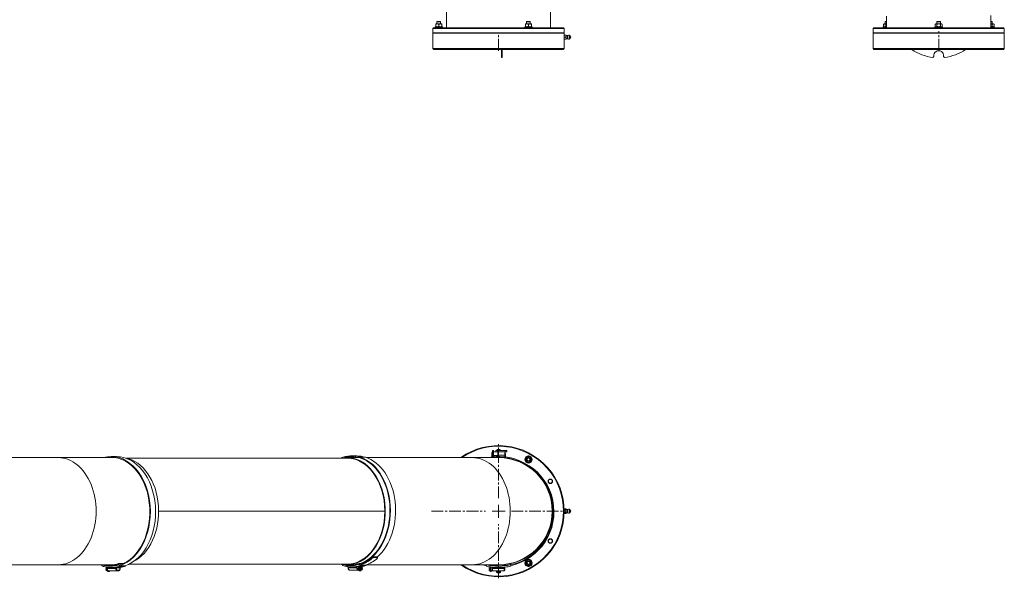
# Model space of a CAD drawing. Units: millimetres. Extents: x -5380 to 21087, y -434 to 7023.
# Drawn here: x -3701 to -2103, y 4288 to 5195 of the extents above; entities that cross this region are included whole.
import ezdxf

# ---------------------------------------------------------------- set-up
doc = ezdxf.new("R2010")
doc.units = ezdxf.units.MM
doc.linetypes.add('CENTER2', pattern=[28.575, 19.05, -3.175, 3.175, -3.175])
doc.layers.add('ERGO', color=3, linetype='Continuous', lineweight=15)
doc.layers.add('OŚ', color=40, linetype='Continuous', lineweight=15)

# ---------------------------------------------------------------- blocks, each defined once
blk = doc.blocks.new('*U13')
at = {"layer": 'OŚ', "color": 0, "linetype": 'CENTER2', "transparency": 16777216}
blk.add_line((0, -13.5), (0, 13.5), dxfattribs=at)
blk = doc.blocks.new('ERGO LUX-L-2 1')
at = {"layer": 'ERGO'}
for p, q in [((84.5, 35), (84.5, 111)), ((-84.5, 35), (-84.5, 63)), ((-105.5, 35), (-106.5, 34)), ((-106.5, 27), (-106.5, 34)), ((106.5, 34), (-106.5, 34)), ((-105.5, 35), (105.5, 35)), ((-91, 36.6), (-103, 36.6)), ((-103, 36.6), (-103, 35)), ((-101.4, 41.8), (-102, 41.5)), ((-102, 41), (-102, 41.5)), ((-102, 41), (-102, 37.4)), ((-102, 36.9), (-102, 37.4)), ((-101.4, 36.6), (-102, 36.9)), ((-92.5, 41.8), (-101.4, 41.8)), ((-99.4, 45.3), (-100, 44.7)), ((-94, 44.7), (-100, 44.7)), ((-100, 41.8), (-100, 44.7)), ((-99.4, 45.3), (-94.6, 45.3)), ((-97, 41), (-97, 37.4)), ((-94.6, 45.3), (-94, 44.7)), ((-94, 41.8), (-94, 44.7)), ((-92.5, 41.8), (-92, 41.5)), ((-92.5, 36.6), (-92, 36.9)), ((-92, 41.5), (-92, 41)), ((-92, 41), (-92, 37.4)), ((-92, 37.4), (-92, 36.9)), ((-91, 36.6), (-91, 35)), ((54.5, 36.6), (42.5, 36.6)), ((42.5, 36.6), (42.5, 35)), ((44, 41.8), (43.5, 41.5)), ((43.5, 41), (43.5, 41.5)), ((43.5, 41), (43.5, 37.4)), ((43.5, 36.9), (43.5, 37.4)), ((44, 36.6), (43.5, 36.9)), ((53, 41.8), (44, 41.8)), ((46.1, 45.3), (45.5, 44.7)), ((51.5, 44.7), (45.5, 44.7)), ((45.5, 41.8), (45.5, 44.7)), ((46.1, 45.3), (50.9, 45.3)), ((48.5, 41), (48.5, 37.4)), ((50.9, 45.3), (51.5, 44.7)), ((51.5, 41.8), (51.5, 44.7)), ((53, 41.8), (53.5, 41.5)), ((53, 36.6), (53.5, 36.9)), ((53.5, 41.5), (53.5, 41)), ((53.5, 41), (53.5, 37.4)), ((53.5, 37.4), (53.5, 36.9)), ((54.5, 36.6), (54.5, 35)), ((105.5, 35), (106.5, 34)), ((106.5, 27), (106.5, 34)), ((-106, 27), (-106.5, 26.5)), ((106.5, 27), (-106.5, 27)), ((106.5, 26.5), (-106.5, 26.5)), ((-106.5, 1.5), (-106.5, 26.5)), ((106, 27), (106.5, 26.5)), ((106.5, 23.5), (106.5, 26.5)), ((106.5, 23.5), (106.5, 21.7)), ((106.5, 21.7), (106.5, 18.2)), ((106.5, 18.2), (106.5, 16.5)), ((106.5, 1.5), (106.5, 16.5)), ((106.8, 23.5), (109.2, 23.5)), ((106.8, 20), (109.2, 20)), ((106.8, 16.5), (109.2, 16.5)), ((109.5, 23.5), (109.5, 21.7)), ((109.5, 21.7), (109.5, 18.2)), ((109.5, 18.2), (109.5, 16.5)), ((112.1, 22.6), (112.1, 17.4)), ((114.6, 23.2), (114.6, 16.8)), ((116.2, 22.3), (114.6, 23.2)), ((116.2, 17.7), (114.6, 16.8)), ((116.2, 17.7), (116.2, 22.3)), ((116.3, 22.1), (116.3, 17.9)), ((-106.5, 1.5), (106.5, 1.5)), ((-105, 0), (-106.5, 1.5)), ((105, 0), (-105, 0)), ((5, 0), (5, -12.9)), ((5.8, 0), (5.8, -12.9)), ((105, 0), (106.5, 1.5)), ((5.8, -12.9), (5, -12.9))]:
    blk.add_line(p, q, dxfattribs=at)
for centre, radius, start, end in [((112.6, 28.6), 6, 238.6687, 264.773), ((112.6, 11.4), 6, 95.227, 121.3313), ((114, 20), 3.25, 79.3613, 125.3746), ((114, 20), 3.25, 234.6254, 280.6387), ((116.1, 22.1), 0.2, 0, 61.5872), ((116.1, 17.9), 0.2, 298.4128, 0), ((115.6, 20), 1.5, 300, 60)]:
    blk.add_arc(centre, radius, start, end, dxfattribs=at)
for points, weights in [([(-97, 41), (-99.5, 41.9), (-102, 41)], [1, 1.15470053838, 1]), ([(-102, 37.4), (-99.5, 36.5), (-97, 37.4)], [1, 1.15470053838, 1]), ([(-92, 41), (-94.5, 41.9), (-97, 41)], [1, 1.15470053838, 1]), ([(-97, 37.4), (-94.5, 36.5), (-92, 37.4)], [1, 1.15470053838, 1]), ([(48.5, 41), (46, 41.9), (43.5, 41)], [1, 1.15470053838, 1]), ([(43.5, 37.4), (46, 36.5), (48.5, 37.4)], [1, 1.15470053838, 1]), ([(53.5, 41), (51, 41.9), (48.5, 41)], [1, 1.15470053838, 1]), ([(48.5, 37.4), (51, 36.5), (53.5, 37.4)], [1, 1.15470053838, 1]), ([(106.5, 23.5), (106.5, 23.5), (106.8, 23.5)], [1, 1.0379548493, 1]), ([(106.8, 23.5), (106.5, 22.6), (106.5, 21.7)], [1, 1.0379548493, 1]), ([(106.5, 21.7), (106.5, 20.9), (106.8, 20)], [1, 1.0379548493, 1]), ([(106.8, 20), (106.5, 19.1), (106.5, 18.2)], [1, 1.0379548493, 1]), ([(106.5, 18.2), (106.5, 17.4), (106.8, 16.5)], [1, 1.0379548493, 1]), ([(106.8, 16.5), (106.5, 16.5), (106.5, 16.5)], [1, 1.0379548493, 1]), ([(109.2, 23.5), (109.5, 23.5), (109.5, 23.5)], [1, 1.0379548493, 1]), ([(109.5, 21.7), (109.5, 22.6), (109.2, 23.5)], [1, 1.0379548493, 1]), ([(109.2, 20), (109.5, 20.9), (109.5, 21.7)], [1, 1.0379548493, 1]), ([(109.5, 18.2), (109.5, 19.1), (109.2, 20)], [1, 1.0379548493, 1]), ([(109.2, 16.5), (109.5, 17.4), (109.5, 18.2)], [1, 1.0379548493, 1]), ([(109.5, 16.5), (109.5, 16.5), (109.2, 16.5)], [1, 1.0379548493, 1])]:
    blk.add_rational_spline(points, weights, degree=2, dxfattribs=at)
blk.add_open_spline([(106.5, 17), (106.5, 17), (106.5, 17.1), (106.5, 17.4), (106.5, 17.6), (106.5, 18.1), (106.5, 18.5), (106.5, 19.2), (106.5, 19.6), (106.5, 20), (106.5, 20.4), (106.5, 20.8), (106.5, 21.5), (106.5, 21.9), (106.5, 22.4), (106.5, 22.6), (106.5, 22.9), (106.5, 23), (106.5, 23)], degree=3, knots=[1.356149, 1.356149, 1.356149, 1.356149, 1.4691615, 1.4691615, 1.5821739, 1.5821739, 1.6951863, 1.6951863, 1.8081987, 1.8081987, 1.8081987, 1.9212111, 1.9212111, 2.0342236, 2.0342236, 2.147236, 2.147236, 2.2602484, 2.2602484, 2.2602484, 2.2602484], dxfattribs=at)
at = {"layer": 'OŚ', "linetype": 'CENTER2'}
blk.add_blockref('*U13', (0, 11.5), dxfattribs=at)
blk = doc.blocks.new('*U15')
at = {"layer": 'OŚ', "color": 0, "linetype": 'CENTER2', "transparency": 16777216}
for p, q in [((0, 21.1), (0, 109)), ((-109, 0), (-21.1, 0)), ((21.1, 0), (109, 0)), ((0, -109), (0, -21.1))]:
    blk.add_line(p, q, dxfattribs=at)
at = {"layer": 'OŚ', "color": 0, "linetype": 'Continuous', "transparency": 16777216}
for p, q in [((-10.55, 0), (10.55, 0)), ((0, -10.55), (0, 10.55))]:
    blk.add_line(p, q, dxfattribs=at)
blk = doc.blocks.new('ERGO LUX-L-2 2')
at = {"layer": 'ERGO'}
for p, q in [((-10, 96), (-10, 98.5)), ((-8, 98.5), (-10, 98.5)), ((-10, 96), (-8, 96)), ((-10, 96), (-10, 91)), ((-8, 98.5), (-8, 96)), ((-8, 96.5), (-1, 96.5)), ((-8, 91), (-8, 96)), ((-4.5, 98.6), (-4.5, 96.6)), ((-4.5, 98.6), (-1.5, 98.6)), ((-1.5, 96.6), (-4.5, 96.6)), ((-1.5, 96.6), (-1.5, 98.6)), ((-1.5, 98.6), (10.5, 98.6)), ((-1.5, 96.6), (10.5, 96.6)), ((-1, 96.6), (-1, 96.6)), ((-1, 96.2), (-1, 96.6)), ((10, 96.2), (-1, 96.2)), ((-1, 90.8), (-1, 96.2)), ((10, 96.6), (10, 96.6)), ((10, 96.2), (10, 96.6)), ((10, 96.2), (10, 90.8)), ((10.5, 98.6), (10.5, 96.6)), ((10.5, 98.6), (13.5, 98.6)), ((13.5, 96.6), (10.5, 96.6)), ((13.5, 96.6), (13.5, 98.6)), ((-714.7, 87), (-898.5, 87)), ((-621.8, 87), (-714.7, 87)), ((-628.6, 88.7), (-620.1, 88.7)), ((-245.5, 86), (-603.9, 86)), ((-226.9, 87), (-245.5, 87)), ((-229.9, 89.7), (-238.4, 89.7)), ((-216.2, 87.6), (-224.7, 87.6)), ((-42.5, 87), (-214.5, 87)), ((0, 87), (-42.5, 87)), ((-11, 88), (-11, 93.5)), ((-8, 91), (-10, 91)), ((-10, 88.5), (-6.1, 88.5)), ((-10, 88.5), (-10, 88.1)), ((-7.5, 90.5), (-3.3, 90.5)), ((-7.5, 90.5), (-7.5, 89.4)), ((-7.5, 89.4), (-7.5, 88.5)), ((-3.4, 87.4), (-3.5, 87)), ((-3.3, 89.5), (-3.3, 90.5)), ((-3.3, 88.7), (-3.3, 89.5)), ((-1.9, 88.8), (-2, 88.8)), ((-2, 88.7), (-2, 88.7)), ((-1, 90.8), (10, 90.8)), ((0.5, 88.8), (-0.5, 88.8)), ((0.5, 88.7), (-0.5, 88.7)), ((-0.3, 89), (-0.3, 88.8)), ((-0.3, 89), (-0.3, 88.8)), ((0.3, 89), (0.3, 88.8)), ((0.3, 89), (0.3, 88.8)), ((2, 88.8), (1.9, 88.8)), ((2, 88.7), (2, 88.7)), ((3.4, 87.5), (3.5, 86.9)), ((10, 88.5), (6.5, 88.5)), ((9.3, 86.5), (11, 86.5)), ((10, 88.5), (10, 90.8)), ((10, 88.5), (10, 88.2)), ((10, 87), (10, 86.5)), ((11, 93.5), (11, 88.1)), ((11, 86.9), (11, 86.5)), ((11, 86.3), (11, 86.5)), ((-551.6, 0), (-184.7, 0)), ((106.5, 3.5), (106.8, 4)), ((106.5, 3.5), (106.5, 3)), ((106.5, 3), (106.5, 0)), ((106.5, 3), (106.5, 3)), ((106.8, 4), (109.2, 4)), ((106.8, 2), (109.2, 2)), ((109.5, 3.5), (109.2, 4)), ((109.5, 3.5), (109.5, 3)), ((109.5, 3), (109.5, 0)), ((112.1, 2.6), (112.1, -2.7)), ((114.6, 3.2), (114.6, -3.2)), ((116.2, 2.3), (114.6, 3.2)), ((116.2, -2.3), (116.2, 2.3)), ((116.3, 2.1), (116.3, -2.1)), ((-184.7, 0), (-551.6, 0)), ((106.5, 0), (106.5, -3)), ((106.5, -3), (106.5, -3.5)), ((106.5, -3), (106.5, -3)), ((106.5, -3.5), (106.8, -4)), ((106.8, -2), (109.2, -2)), ((106.8, -4), (109.2, -4)), ((109.5, -3.5), (109.2, -4)), ((109.5, 0), (109.5, -3)), ((109.5, -3), (109.5, -3.5)), ((116.2, -2.3), (114.6, -3.2)), ((-205.5, -75.3), (-205.1, -76.3)), ((-202.9, -74.3), (-197.3, -74.3)), ((-202.5, -75.3), (-202.9, -74.3)), ((-196.8, -75.3), (-202.5, -75.3)), ((-197.3, -74.3), (-196.8, -75.3)), ((-898.5, -87), (-714.7, -87)), ((-629.7, -87), (-714.7, -87)), ((-643.8, -87), (-643.8, -87.4)), ((-637.5, -93.3), (-636.6, -93.3)), ((-636.6, -94.6), (-637.5, -94.6)), ((-635.6, -91), (-635.9, -91)), ((-635.1, -92), (-635.1, -93)), ((-621.7, -93), (-635.1, -93)), ((-620.2, -92.1), (-621.7, -92.1)), ((-621.7, -92.1), (-621.7, -93)), ((-620.2, -93), (-621.7, -93)), ((-612.5, -90.9), (-621, -90.9)), ((-620.2, -91.8), (-614.6, -91.8)), ((-620.2, -93), (-620.2, -92.1)), ((-616.4, -87.4), (-616.6, -86.4)), ((-608.8, -84.9), (-616.3, -84.9)), ((-615, -87.4), (-614.8, -88.6)), ((-614.8, -88.6), (-606.4, -88.6)), ((-614.7, -89.3), (-606.2, -89.3)), ((-614.6, -92.1), (-614.3, -92.1)), ((-614.6, -92.1), (-614.6, -93)), ((-614.6, -93), (-614.3, -93)), ((-614.3, -92.1), (-614.3, -93)), ((-245.5, -86), (-599.9, -86)), ((-253.3, -86.3), (-253.4, -86.4)), ((-239.8, -87), (-245.5, -87)), ((-244.2, -91.1), (-243.9, -91.1)), ((-244.2, -91.1), (-244.2, -92)), ((-244.2, -92), (-243.9, -92)), ((-243.9, -92), (-243.9, -91.1)), ((-230.5, -92), (-243.9, -92)), ((-231.2, -90), (-227.4, -90)), ((-230.5, -92), (-230.5, -91)), ((-226.3, -89.6), (-223.3, -89.6)), ((-224.8, -84.8), (-226.1, -84.8)), ((-226, -86.4), (-226.1, -85.4)), ((-226, -92.3), (-225.1, -92.3)), ((-225.1, -93.6), (-226, -93.6)), ((-225.1, -92.3), (-223.5, -92.3)), ((-223.5, -93.6), (-225.1, -93.6)), ((-224.8, -84.8), (-224.7, -85.6)), ((-224.8, -90), (-224, -90)), ((-224.7, -85.6), (-222.6, -85.6)), ((-224.6, -86.3), (-224.4, -87.5)), ((-224.4, -87.5), (-215.9, -87.5)), ((-223.5, -90), (-224.4, -90)), ((-215.8, -88.4), (-224.2, -88.4)), ((-223.5, -90), (-222.6, -90)), ((-223.5, -92.3), (-223.5, -90)), ((-222.6, -92.3), (-223.5, -92.3)), ((-223.5, -93.6), (-222.6, -93.6)), ((-223.5, -95.9), (-223.5, -93.6)), ((-222.9, -90), (-222.7, -90)), ((-222.6, -90), (-222.6, -92.3)), ((-222.6, -92.3), (-221, -92.3)), ((-221, -93.6), (-222.6, -93.6)), ((-222.6, -93.6), (-222.6, -95.9)), ((-42.5, -87), (-214.5, -87)), ((-42.5, -87), (0, -87)), ((-19.8, -89.3), (-19.4, -87.4)), ((-19.3, -87), (-19.4, -87.4)), ((-14.2, -91), (-15.5, -91)), ((-15.5, -91), (-15.5, -93.3)), ((-15.5, -93.3), (-14.2, -93.3)), ((-14.2, -94.6), (-15.5, -94.6)), ((-15.5, -94.6), (-15.5, -96.9)), ((-14.2, -91), (-14.2, -91)), ((-13, -91), (-14.2, -91)), ((-14.2, -94.6), (-14.2, -93.3)), ((-13, -90.6), (-13, -98)), ((-12, -98), (-12, -90.7)), ((-10, -91), (-12, -91)), ((-10, -91), (-10, -92)), ((-10, -92), (-10, -93)), ((9, -93), (-10, -93)), ((-10, -97), (-10, -93)), ((9, -92.1), (10, -92.1)), ((9, -92.1), (9, -93)), ((9, -93), (10, -93)), ((9, -97), (9, -93)), ((10, -92.1), (10, -91.8)), ((10, -93), (10, -92.1)), ((10, -93), (10, -96)), ((18.8, -84.9), (19.2, -86.4)), ((19.4, -87.4), (19.2, -86.4)), ((19.4, -87.4), (19.8, -89.3)), ((-635.9, -96.9), (-635.6, -96.9)), ((-633, -98), (-633.7, -98)), ((-632.3, -97), (-633, -97)), ((-632.3, -97), (-618.8, -97)), ((-618.8, -97), (-617.4, -97)), ((-616.7, -96), (-618.1, -96)), ((-241.1, -96), (-227.6, -96)), ((-227.4, -96), (-227.6, -96)), ((-225.5, -97), (-224.8, -97)), ((-224.8, -96), (-224, -96)), ((-224.4, -95.9), (-223.5, -95.9)), ((-222.6, -95.9), (-223.5, -95.9)), ((-15.5, -96.9), (-14.2, -96.9)), ((-14.2, -97), (-14.2, -96.9)), ((-13, -97), (-14.2, -97)), ((-12, -98), (-13, -98)), ((-10, -97), (-12, -97)), ((-10, -97), (9, -97)), ((-3, -97.5), (-3, -97)), ((-3, -97.5), (3, -97.5)), ((-2, -98.5), (-3, -97.5)), ((2, -98.5), (-2, -98.5)), ((2, -98.5), (3, -97.5)), ((3, -97.5), (3, -97))]:
    blk.add_line(p, q, dxfattribs=at)
for centre, radius in [((48.5, 84), 6), ((48.5, 84), 4.45), ((48.5, 84), 3), ((48.5, 84), 2.39), ((84, 48.5), 3.6), ((84, 48.5), 3.1), ((84, -48.5), 3.6), ((84, -48.5), 3.1), ((48.5, -84), 6), ((48.5, -84), 4.45), ((48.5, -84), 3), ((48.5, -84), 2.39)]:
    blk.add_circle(centre, radius, dxfattribs=at)
for centre, radius, start, end in [((0, 0), 106.5, 234.7758, 125.2242), ((0, 0), 105.5, 235.5525, 124.4475), ((0, 97), 3.6, 185.799, 187.9836), ((0, 97), 3.6, 27.0338, 152.9662), ((0, 97), 3.1, 186.7384, 189.2818), ((0, 97), 3.1, 31.8586, 148.1414), ((0.2, -1), 89.7, 282.5, 101.2505), ((-8, 93.5), 3, 131.8103, 180), ((0.2, -1), 88.5, 282.5, 96.2362), ((0, 83.1), 6, 109.7469, 111.2561), ((-2, 88.6), 0.206, 90, 109.7469), ((0, 0), 87, 270, 90), ((2, 88.6), 0.206, 70.2531, 90), ((0, 83.1), 6, 69.0388, 70.2531), ((8, 93.5), 3, 0, 48.1897), ((0, 0), 87.5, 282.5, 82.778), ((112.6, 8.6), 6, 238.6687, 264.773), ((114, 0), 3.25, 79.3613, 125.3746), ((116.1, 2.1), 0.2, 0, 61.5872), ((115.6, 0), 1.5, 300, 60), ((112.6, -8.6), 6, 95.227, 121.3313), ((114, 0), 3.25, 234.6254, 280.6387), ((116.1, -2.1), 0.2, 298.4128, 0), ((0.2, -1), 89.7, 253.5396, 257.2301), ((0.2, -1), 88.5, 256.4142, 257.2264), ((0, 0), 91.5, 257.5, 263.7256), ((0, 0), 89.5, 257.5, 282.5), ((0, 0), 88.5, 259.436, 282.5), ((0, 0), 91.5, 263.7256, 276.8297), ((0, 0), 92.5, 263.7937, 275.5836), ((0, 0), 91.5, 276.8297, 282.5), ((0, -97), 3.6, 179.2346, 0.7654), ((0, -97), 3.1, 179.1111, 0.8889), ((9, -96), 1, 270, 0)]:
    blk.add_arc(centre, radius, start, end, dxfattribs=at)
for centre, major_axis, ratio, start_param, end_param in [((-628.6, -1), (0, 89.7), 0.707107, 3.359759, 6.479543), ((-714.7, 0), (0, -87), 0.707107, 0, 3.141593), ((-628.6, -1), (0, 88.5), 0.707107, 3.359759, 6.392028), ((-620.1, -1), (0, 88.5), 0.707107, 0.067849, 0.108843), ((-620.1, -1), (0, 89.7), 0.707107, 3.359759, 6.283185), ((-613.2, 0), (0, 87), 0.707107, 3.465291, 6.158407), ((-238.4, 0), (0, 89.7), 0.707107, 6.065019, 6.571405), ((-245.5, 0), (0, -87), 0.707107, 6.13142, 9.576543), ((-238.4, 0), (0, 88.5), 0.707107, 6.065019, 6.48988), ((-245.5, 0), (0, 86), 0.707107, 4.712398, 6.283185), ((-229.9, 0), (0, 88.5), 0.707107, 0.067849, 0.184376), ((-229.9, 0), (0, 89.7), 0.707107, 6.065019, 6.283185), ((-238.2, 1), (0, 87.5), 0.707107, 3.965668, 6.065019), ((-238.2, 1), (0, -88.7), 0.707107, 0.218166, 2.923426), ((-229.8, 1), (0, 88.7), 0.707107, 3.689856, 6.065019), ((-42.5, 0), (0, -87), 0.707107, 0, 3.141593), ((-0.1, 83.1), (2.24, 5.55), 0.972618, 0.542138, 0.720332), ((1.9, 84.5), (-3.16, 4.24), 0.548295, 6.049457, 6.131125), ((-1.6, 84.5), (-3.57, -3.91), 0.670353, 3.844763, 3.926431), ((-0.9, 89.3), (0.2, -0.401), 0.29529, 0.654659, 0.723299), ((0.4, 83.1), (-0.53, 5.96), 0.215451, 0.147986, 0.32618), ((-0.4, 83.1), (0.53, 5.96), 0.215451, 5.957005, 6.135199), ((1.6, 84.5), (-3.57, 3.91), 0.670353, 5.498347, 5.580015), ((-1.9, 84.5), (3.16, 4.24), 0.548295, 0.152061, 0.233728), ((0.9, 89.3), (0.2, 0.401), 0.29529, 2.418293, 2.486933), ((0.1, 83.1), (2.24, -5.55), 0.972618, 2.421261, 2.599455), ((-338.6, 0), (0, -3), 0.707107, 4.712139, 4.712639), ((-338.2, 0), (0, 2.39), 0.707107, 1.570482, 1.571111), ((-338.2, 0), (0, -2.39), 0.707107, 1.570482, 1.571111), ((-310.4, 0), (0, -3), 0.707107, 4.712139, 4.712639), ((-309.9, 0), (0, 2.39), 0.707107, 1.570482, 1.571111), ((-309.9, 0), (0, -2.39), 0.707107, 1.570482, 1.571111), ((-242.1, 0), (0, -85.5), 0.707107, 4.71238, 4.712398), ((-242, 0), (0, -85.4), 0.707107, 4.71238, 4.712398), ((-234.8, 0), (0, -85.4), 0.707107, 4.71238, 4.712398), ((-234.7, 0), (0, -85.5), 0.707107, 4.71238, 4.712398), ((-224.3, 0), (0, -85.5), 0.707107, 4.71238, 4.712398), ((-245.5, 0), (0, 86), 0.707107, 4.71238, 4.712398), ((-245.5, 0), (0, -86), 0.707107, 0, 1.570788), ((-238.4, 0), (0, -87), 0.707107, 0.223023, 0.834001), ((-238.4, 0), (0, -88.5), 0.707107, 0.222941, 0.552621), ((-238.4, 0), (0, -89.7), 0.707107, 0.222877, 0.552923), ((-229.9, 0), (0, -89.7), 0.707107, 0.222877, 0.552923), ((-237, 0), (116.3, 45.3), 0.653893, 4.728278, 4.750879), ((-237, 0), (117.9, 45.9), 0.653893, 4.728581, 4.750879), ((-231.3, 0), (34.9, -89.6), 0.09898, 0.514433, 0.536731), ((-628.6, -1), (0, -89.7), 0.707107, 5.995897, 6.039795), ((-642.4, -87.4), (-0.6, -1.91), 0.690346, 4.92554, 6.283185), ((-630.1, 0), (0, -89.5), 0.707107, 6.06502, 6.501352), ((-630.1, 0), (0, -88.5), 0.707107, 6.098809, 6.501352), ((-635.4, -94), (0, 3), 0.707107, 0.218398, 1.352397), ((-635.4, -94), (0, -3), 0.707107, 4.930787, 6.064786), ((-633.7, -94), (0, -4), 0.707107, 3.881899, 6.283185), ((-634.5, -94), (0, -3), 0.707107, 4.49399, 4.930787), ((-633, -94), (0, -4), 0.707107, 4.040341, 7.00592), ((-633, -94), (0, -3), 0.707107, 4.557128, 6.283185), ((-628, 0), (0, -92.5), 0.707107, 6.174866, 6.380637), ((-632.3, -93), (0, -4), 0.707107, 4.712389, 6.283185), ((-629.7, 0), (0, -87), 0.707107, 0, 0.218167), ((-628.7, 0), (0, -91.5), 0.707107, 0, 0.119201), ((-618.8, -93), (0, -4), 0.707107, 4.712389, 6.283185), ((-621, -91.8), (-0.997, -0.076), 0.076173, 0.793036, 2.353276), ((-628.7, 0), (0, -91.5), 0.707107, 0.119201, 0.218167), ((-618.1, -93), (0, -3), 0.707107, 4.712389, 6.283185), ((-615.2, -86.4), (-0.6, 1.91), 0.690345, 0.509582, 1.357644), ((-616.7, -93), (0, -3), 0.707107, 6.283185, 7.853981), ((-615, -87.4), (0.6, -1.91), 0.690345, 4.499237, 6.070033), ((-615.3, -91.8), (0.997, -0.076), 0.076173, 0, 0.788316), ((-613.7, -92.1), (0, -1.01), 0.543442, 4.572297, 4.712435), ((-620.2, 0), (0, -91.5), 0.707107, 0.112542, 0.119201), ((-620.2, 0), (0, -91.5), 0.707107, 0.119201, 0.218167), ((-606.5, -87.4), (0.6, -1.91), 0.690345, 6.070033, 7.238159), ((-238.4, 0), (0, -89.7), 0.707107, 5.994965, 6.04499), ((-251.9, -86.4), (-0.6, -1.91), 0.690345, 4.925541, 6.283185), ((-239.7, 1), (0, -89.5), 0.707107, 6.065019, 6.501351), ((-239.7, 1), (0, -88.5), 0.707107, 6.172974, 6.501351), ((-243.2, -90.9), (-0.997, -0.076), 0.076173, 0, 0.771924), ((-244.7, -91.1), (0, -1.01), 0.543442, 1.57075, 1.710888), ((-237.5, 1), (0, -92.5), 0.707107, 6.185733, 6.391505), ((-241.1, -92), (0, -4), 0.707107, 4.712389, 6.283186), ((-238.2, 1), (0, -91.5), 0.707107, 0, 0.109508), ((-238.2, 1), (0, -91.5), 0.707107, 0.109508, 0.218166), ((-227.6, -92), (0, -4), 0.707107, 4.712389, 6.283186), ((-226.9, -93), (0, -3), 0.707107, 3.394273, 6.030505), ((-225.5, -93), (0, -4), 0.707107, 3.767295, 6.283185), ((-224.8, -93), (0, -4), 0.707107, 3.70577, 7.032458), ((-224.8, -93), (0, -3), 0.707107, 3.141593, 6.283185), ((-224.7, -85.4), (-0.6, 1.91), 0.690346, 1.055719, 1.357645), ((-224, -93), (0, 3), 0.707107, 1.352398, 1.789195), ((-224.5, -86.4), (0.6, -1.91), 0.690346, 4.499238, 6.070034), ((-223, -93), (0, 3), 0.707107, 0.218399, 1.352398), ((-223, -93), (0, -3), 0.707107, 4.930788, 6.064787), ((-224, -93), (0, 3), 0.707107, 6.064787, 6.501584), ((-224.8, -93), (0, 4), 0.707107, 5.533912, 5.719009), ((-229.8, 1), (0, -91.5), 0.707107, 0.107158, 0.109508), ((-229.8, 1), (0, -91.5), 0.707107, 0.109508, 0.218166), ((-223, -93), (0, 3), 0.707107, 4.930788, 6.064787), ((-223, -93), (0, -3), 0.707107, 0.218399, 1.352398), ((-224, -93), (0, -3), 0.707107, 1.352398, 1.789195), ((-216.1, -86.4), (0.6, -1.91), 0.690346, 6.070034, 7.299279), ((9, -91.8), (1, 0), 0.107725, 4.722945, 6.283185), ((-618.8, -96), (0, -1), 0.707107, 0, 1.570797), ((-617.4, -96), (0, -1), 0.707107, 0, 1.570797), ((-224, -93), (0, -3), 0.707107, 6.064787, 6.501584)]:
    blk.add_ellipse(centre, major_axis=major_axis, ratio=ratio, start_param=start_param, end_param=end_param, dxfattribs=at)
for points in [[(-1, 96.6), (-1, 96.6), (-1, 96.6), (-1, 96.6)], [(10, 96.6), (10, 96.6), (10, 96.6), (10, 96.6)], [(-7.5, 90.5), (-7.8, 90.5), (-8, 90.7), (-8, 91)], [(-3.3, 90.5), (-2.5, 90.5), (-1.8, 90.7), (-1, 91)], [(-0.5, 88.7), (-0.5, 88.8), (-0.5, 88.8), (-0.5, 88.8)], [(0.5, 88.8), (0.5, 88.8), (0.5, 88.8), (0.5, 88.7)], [(-612.8, -90.9), (-612.7, -90.9), (-612.6, -90.9), (-612.5, -90.9)], [(-222.7, -90), (-222.8, -90), (-222.8, -90), (-222.9, -90)]]:
    blk.add_open_spline(points, degree=3, dxfattribs=at)
for points, knots in [([(-10, 91), (-10, 90.1), (-9.5, 89.2), (-8.7, 88.8), (-8.3, 88.6), (-7.9, 88.5), (-7.5, 88.5)], [0, 0, 0, 0, 1.074185, 1.074185, 1.074185, 1.570796, 1.570796, 1.570796, 1.570796]), ([(-2.7, 88.7), (-2.4, 88.9), (-2, 89.3), (-1.6, 89.8), (-1.4, 90.1), (-1.2, 90.4), (-1, 90.8)], [0.377494, 0.377494, 0.377494, 0.377494, 1.072366, 1.072366, 1.072366, 1.48353, 1.48353, 1.48353, 1.48353]), ([(-1, 89), (-0.9, 89), (-0.9, 89), (-0.8, 89), (-0.8, 89), (-0.7, 89), (-0.7, 89), (-0.7, 89), (-0.7, 89), (-0.6, 89), (-0.6, 89), (-0.6, 89)], [0, 0, 0, 0, 0.00982023, 0.00982023, 0.01964046, 0.01964046, 0.02927569, 0.02927569, 0.03891093, 0.03891093, 0.04255, 0.04255, 0.04255, 0.04255]), ([(-0.5, 89), (-0.5, 89), (-0.5, 89), (-0.4, 89), (-0.4, 89), (-0.3, 89), (-0.3, 89), (-0.3, 89), (-0.3, 89), (-0.3, 89), (-0.3, 89), (-0.3, 89)], [0.02149135, 0.02149135, 0.02149135, 0.02149135, 0.02932414, 0.02932414, 0.03895928, 0.03895928, 0.04866173, 0.04866173, 0.05836417, 0.05836417, 0.06397861, 0.06397861, 0.06397861, 0.06397861]), ([(0.3, 89), (0.3, 89), (0.3, 89), (0.3, 89), (0.3, 89), (0.3, 89), (0.4, 89), (0.4, 89), (0.5, 89), (0.5, 89), (0.5, 89), (0.5, 89)], [0, 0, 0, 0, 0.00982023, 0.00982023, 0.01964046, 0.01964046, 0.02927569, 0.02927569, 0.03891093, 0.03891093, 0.04255, 0.04255, 0.04255, 0.04255]), ([(0.6, 89), (0.6, 89), (0.7, 89), (0.7, 89), (0.7, 89), (0.7, 89), (0.8, 89), (0.8, 89), (0.9, 89), (0.9, 89), (0.9, 89), (1, 89)], [0.02149135, 0.02149135, 0.02149135, 0.02149135, 0.02932414, 0.02932414, 0.03895928, 0.03895928, 0.04866173, 0.04866173, 0.05836417, 0.05836417, 0.06397861, 0.06397861, 0.06397861, 0.06397861]), ([(-346.9, 0), (-346.9, 0), (-346.9, 0), (-346.9, 0), (-346.9, 0), (-346.9, 0)], [1.5821986879, 1.5821986879, 1.5821986879, 1.5821986879, 1.5822737342, 1.5822737342, 1.5823487806, 1.5823487806, 1.5823487806, 1.5823487806]), ([(-318.7, 0), (-318.7, 0), (-318.7, 0), (-318.7, 0), (-318.7, 0), (-318.7, 0)], [1.5821986879, 1.5821986879, 1.5821986879, 1.5821986879, 1.5822737342, 1.5822737342, 1.5823487806, 1.5823487806, 1.5823487806, 1.5823487806]), ([(-643, -89.3), (-642.1, -89.6), (-641.1, -89.8), (-639.2, -90.3), (-638.3, -90.5), (-636.4, -90.9), (-635.4, -91), (-633.5, -91.3), (-632.6, -91.4), (-630.6, -91.5), (-629.7, -91.5), (-628.7, -91.5)], [6.0650195, 6.0650195, 6.0650195, 6.0650195, 6.1086527, 6.1086527, 6.1522858, 6.1522858, 6.195919, 6.195919, 6.2395522, 6.2395522, 6.2831853, 6.2831853, 6.2831853, 6.2831853]), ([(-635.6, -91), (-635.6, -91), (-635.5, -91), (-635.4, -91.1), (-635.4, -91.2), (-635.2, -91.3), (-635.2, -91.5), (-635.1, -91.7), (-635.1, -91.8), (-635.1, -92)], [0.3242376, 0.3242376, 0.3242376, 0.3242376, 0.3340198, 0.3340198, 0.3710869, 0.3710869, 0.4082901, 0.4082901, 0.4456035, 0.4456035, 0.4456035, 0.4456035]), ([(-621.6, -92), (-621.6, -92), (-621.6, -92), (-621.6, -92), (-621.6, -92), (-621.7, -92.1)], [-0.02179267, -0.02179267, -0.02179267, -0.02179267, -0.01089634, -0.01089634, 0, 0, 0, 0]), ([(-621, -90.9), (-621.1, -90.9), (-621.2, -90.9), (-621.3, -91.1), (-621.4, -91.1), (-621.5, -91.3), (-621.5, -91.3), (-621.6, -91.4), (-621.6, -91.5), (-621.6, -91.7), (-621.6, -91.7), (-621.6, -91.9), (-621.6, -91.9), (-621.6, -92)], [-0.3567761, -0.3567761, -0.3567761, -0.3567761, -0.2470018, -0.2470018, -0.1732206, -0.1732206, -0.1256052, -0.1256052, -0.0727655, -0.0727655, -0.0279867, -0.0279867, 0, 0, 0, 0]), ([(-620.2, -91.8), (-620.3, -91.8), (-620.3, -91.8), (-620.3, -91.6), (-620.3, -91.6), (-620.4, -91.4), (-620.4, -91.4), (-620.5, -91.2), (-620.5, -91.2), (-620.6, -91.1), (-620.7, -91), (-620.8, -90.9), (-620.9, -90.9), (-621, -90.9)], [0, 0, 0, 0, 0.0279867, 0.0279867, 0.0727655, 0.0727655, 0.1256052, 0.1256052, 0.1732206, 0.1732206, 0.2470018, 0.2470018, 0.3567761, 0.3567761, 0.3567761, 0.3567761]), ([(-620.2, -92.1), (-620.2, -92), (-620.2, -92), (-620.2, -91.9), (-620.2, -91.9), (-620.2, -91.8)], [0, 0, 0, 0, 0.01089634, 0.01089634, 0.02179267, 0.02179267, 0.02179267, 0.02179267]), ([(-614.3, -93), (-614.3, -93.3), (-614.3, -93.7), (-614.5, -94.5), (-614.6, -94.8), (-615, -95.5), (-615.2, -95.8), (-615.7, -96.3), (-616, -96.6), (-616.6, -96.9), (-617, -96.9), (-617.3, -97), (-617.4, -97), (-617.4, -97)], [4.712389, 4.712389, 4.712389, 4.712389, 5.026548, 5.026548, 5.340707, 5.340707, 5.654867, 5.654867, 5.969026, 5.969026, 6.253049, 6.253049, 6.283185, 6.283185, 6.283185, 6.283185]), ([(-612.5, -90.9), (-612.8, -90.9), (-613, -90.9), (-613.4, -91), (-613.6, -91), (-613.8, -91.1), (-614, -91.2), (-614.2, -91.3), (-614.5, -91.5), (-614.5, -91.7), (-614.6, -91.8)], [-0.000785, -0.000785, -0.000785, -0.000785, 0.0902309, 0.0902309, 0.1776031, 0.1776031, 0.1776031, 0.2649753, 0.2649753, 0.3559911, 0.3559911, 0.3559911, 0.3559911]), ([(-614.6, -91.8), (-614.6, -91.9), (-614.6, -91.9), (-614.6, -92), (-614.6, -92), (-614.6, -92.1)], [0, 0, 0, 0, 0.01089634, 0.01089634, 0.02179267, 0.02179267, 0.02179267, 0.02179267]), ([(-612.8, -90.9), (-612.9, -90.9), (-613.1, -91), (-613.4, -91.1), (-613.5, -91.1), (-613.8, -91.3), (-613.9, -91.3), (-614.1, -91.5), (-614.2, -91.6), (-614.2, -91.8), (-614.3, -91.8), (-614.3, -91.9), (-614.3, -91.9), (-614.3, -91.9)], [0.0316677, 0.0316677, 0.0316677, 0.0316677, 0.0965323, 0.0965323, 0.161397, 0.161397, 0.2262617, 0.2262617, 0.2911264, 0.2911264, 0.3470294, 0.3470294, 0.3559911, 0.3559911, 0.3559911, 0.3559911]), ([(-605.9, -89.3), (-606.9, -89.6), (-607.8, -89.8), (-609.7, -90.3), (-610.7, -90.5), (-612.1, -90.8), (-612.6, -90.9), (-613.1, -91)], [6.0650188, 6.0650188, 6.0650188, 6.0650188, 6.1086521, 6.1086521, 6.1522854, 6.1522854, 6.174921, 6.174921, 6.174921, 6.174921]), ([(-252.5, -88.3), (-251.6, -88.6), (-250.7, -88.9), (-248.8, -89.3), (-247.8, -89.5), (-245.9, -89.9), (-245, -90), (-243, -90.3), (-242.1, -90.4), (-240.2, -90.5), (-239.2, -90.5), (-238.2, -90.5)], [6.0650188, 6.0650188, 6.0650188, 6.0650188, 6.1086521, 6.1086521, 6.1522854, 6.1522854, 6.1959187, 6.1959187, 6.239552, 6.239552, 6.2831853, 6.2831853, 6.2831853, 6.2831853]), ([(-245.4, -90), (-245.3, -90), (-245.3, -90), (-245.1, -90.1), (-244.9, -90.1), (-244.7, -90.3), (-244.6, -90.4), (-244.4, -90.5), (-244.3, -90.6), (-244.2, -90.8), (-244.2, -90.9), (-244.2, -90.9), (-244.2, -90.9), (-244.2, -90.9)], [0.0737246, 0.0737246, 0.0737246, 0.0737246, 0.0965323, 0.0965323, 0.161397, 0.161397, 0.2262617, 0.2262617, 0.2911264, 0.2911264, 0.3470294, 0.3470294, 0.3559911, 0.3559911, 0.3559911, 0.3559911]), ([(-243.9, -91), (-243.9, -90.8), (-244, -90.7), (-244.3, -90.4), (-244.5, -90.3), (-244.7, -90.2), (-244.8, -90.1), (-245.1, -90.1), (-245.3, -90), (-245.3, -90), (-245.3, -90)], [-0.3559911, -0.3559911, -0.3559911, -0.3559911, -0.2649753, -0.2649753, -0.1776031, -0.1776031, -0.1776031, -0.0902309, -0.0902309, -0.0821866, -0.0821866, -0.0821866, -0.0821866]), ([(-244.2, -92), (-244.2, -92.4), (-244.2, -92.8), (-244, -93.5), (-243.9, -93.9), (-243.5, -94.5), (-243.3, -94.8), (-242.8, -95.4), (-242.5, -95.6), (-241.8, -95.9), (-241.5, -96), (-241.1, -96), (-241.1, -96), (-241.1, -96)], [4.712389, 4.712389, 4.712389, 4.712389, 5.026548, 5.026548, 5.340707, 5.340707, 5.654867, 5.654867, 5.969026, 5.969026, 6.253049, 6.253049, 6.283185, 6.283185, 6.283185, 6.283185]), ([(-243.9, -91.1), (-243.9, -91.1), (-243.9, -91), (-243.9, -91), (-243.9, -91), (-243.9, -91)], [-0.02179267, -0.02179267, -0.02179267, -0.02179267, -0.01089634, -0.01089634, 0, 0, 0, 0]), ([(-226.1, -84.8), (-230.6, -86.3), (-235.1, -87), (-239.7, -87), (-239.7, -87), (-239.8, -87)], [-3.963442, -3.963442, -3.963442, -3.963442, -2.042454, -2.042454, -2.020828, -2.020828, -2.020828, -2.020828]), ([(-230.5, -91), (-230.5, -90.9), (-230.5, -90.7), (-230.6, -90.5), (-230.6, -90.4), (-230.7, -90.2), (-230.8, -90.1), (-231, -90), (-231.1, -90), (-231.2, -90)], [0.1485291, 0.1485291, 0.1485291, 0.1485291, 0.1858425, 0.1858425, 0.2230457, 0.2230457, 0.2601128, 0.2601128, 0.2970663, 0.2970663, 0.2970663, 0.2970663]), ([(-227.2, -89.7), (-227.1, -89.7), (-227, -89.7), (-226.7, -89.7), (-226.5, -89.6), (-226.3, -89.6)], [1.0873722, 1.0873722, 1.0873722, 1.0873722, 1.1142004, 1.1142004, 1.1883838, 1.1883838, 1.1883838, 1.1883838]), ([(-215.5, -88.3), (-216.4, -88.6), (-217.3, -88.9), (-219.2, -89.3), (-220.2, -89.5), (-221.7, -89.8), (-222.3, -89.9), (-222.9, -90)], [6.0650195, 6.0650195, 6.0650195, 6.0650195, 6.1086527, 6.1086527, 6.1522858, 6.1522858, 6.1790826, 6.1790826, 6.1790826, 6.1790826]), ([(10.9, -90.9), (10.6, -90.9), (10.4, -90.9), (10, -91.1), (9.8, -91.1), (9.6, -91.3), (9.5, -91.3), (9.3, -91.4), (9.2, -91.5), (9.1, -91.7), (9.1, -91.7), (9, -91.9), (9, -91.9), (9, -92)], [-0.3567761, -0.3567761, -0.3567761, -0.3567761, -0.2470018, -0.2470018, -0.1732206, -0.1732206, -0.1256052, -0.1256052, -0.0727655, -0.0727655, -0.0279867, -0.0279867, 0, 0, 0, 0]), ([(9, -92), (9, -92), (9, -92), (9, -92), (9, -92), (9, -92.1)], [-0.02179267, -0.02179267, -0.02179267, -0.02179267, -0.01089634, -0.01089634, 0, 0, 0, 0]), ([(10, -91.8), (10, -91.8), (10, -91.8), (10, -91.6), (10, -91.6), (10.1, -91.4), (10.1, -91.4), (10.2, -91.2), (10.2, -91.2), (10.4, -91.1), (10.4, -91), (10.6, -90.9), (10.8, -90.9), (10.9, -90.9)], [0, 0, 0, 0, 0.0279867, 0.0279867, 0.0727655, 0.0727655, 0.1256052, 0.1256052, 0.1732206, 0.1732206, 0.2470018, 0.2470018, 0.3567761, 0.3567761, 0.3567761, 0.3567761])]:
    blk.add_open_spline(points, degree=3, knots=knots, dxfattribs=at)
for points, weights in [([(43.5, 86.9), (46, 88.3), (48.5, 89.8)], [1, 1.15470053838, 1]), ([(43.5, 81.1), (43.5, 84), (43.5, 86.9)], [1, 1.15470053838, 1]), ([(48.5, 78.2), (46, 79.7), (43.5, 81.1)], [1, 1.15470053838, 1]), ([(48.5, 89.8), (51, 88.3), (53.5, 86.9)], [1, 1.15470053838, 1]), ([(53.5, 81.1), (51, 79.7), (48.5, 78.2)], [1, 1.15470053838, 1]), ([(53.5, 86.9), (53.5, 84), (53.5, 81.1)], [1, 1.15470053838, 1]), ([(106.8, 4), (106.5, 3.5), (106.5, 3)], [1, 1.0379548493, 1]), ([(106.5, 3), (106.5, 2.6), (106.8, 2)], [1, 1.0379548493, 1]), ([(106.8, 2), (106.5, 0.9), (106.5, 0)], [1, 1.0379548493, 1]), ([(109.5, 3), (109.5, 3.5), (109.2, 4)], [1, 1.0379548493, 1]), ([(109.2, 2), (109.5, 2.6), (109.5, 3)], [1, 1.0379548493, 1]), ([(109.5, 0), (109.5, 0.9), (109.2, 2)], [1, 1.0379548493, 1]), ([(106.5, 0), (106.5, -0.9), (106.8, -2)], [1, 1.0379548493, 1]), ([(106.8, -2), (106.5, -2.6), (106.5, -3)], [1, 1.0379548493, 1]), ([(106.5, -3), (106.5, -3.5), (106.8, -4)], [1, 1.0379548493, 1]), ([(109.2, -2), (109.5, -0.9), (109.5, 0)], [1, 1.0379548493, 1]), ([(109.5, -3), (109.5, -2.6), (109.2, -2)], [1, 1.0379548493, 1]), ([(109.2, -4), (109.5, -3.5), (109.5, -3)], [1, 1.0379548493, 1]), ([(43.5, -81.1), (46, -79.7), (48.5, -78.2)], [1, 1.15470053838, 1]), ([(48.5, -78.2), (51, -79.7), (53.5, -81.1)], [1, 1.15470053838, 1]), ([(43.5, -86.9), (43.5, -84), (43.5, -81.1)], [1, 1.15470053838, 1]), ([(48.5, -89.8), (46, -88.3), (43.5, -86.9)], [1, 1.15470053838, 1]), ([(53.5, -86.9), (51, -88.3), (48.5, -89.8)], [1, 1.15470053838, 1]), ([(53.5, -81.1), (53.5, -84), (53.5, -86.9)], [1, 1.15470053838, 1])]:
    blk.add_rational_spline(points, weights, degree=2, dxfattribs=at)
at = {"layer": 'OŚ', "linetype": 'CENTER2'}
blk.add_blockref('*U15', (0, 0), dxfattribs=at)
blk = doc.blocks.new('*U17')
at = {"layer": 'OŚ', "color": 0, "linetype": 'CENTER2', "transparency": 16777216}
blk.add_line((0, -16), (0, 16), dxfattribs=at)
blk = doc.blocks.new('ERGO LUX-L-2 3')
at = {"layer": 'ERGO'}
for p, q in [((-84.5, 35), (-84.5, 54)), ((84.5, 35), (84.5, 55)), ((-105.5, 35), (-106.5, 34)), ((-106.5, 27), (-106.5, 34)), ((106.5, 34), (-106.5, 34)), ((-105.5, 35), (105.5, 35)), ((-84.5, 36.6), (-90, 36.6)), ((-90, 36.6), (-90, 35)), ((-88.5, 41.8), (-89.8, 41)), ((-89.8, 41), (-89.8, 37.4)), ((-88.5, 36.6), (-89.8, 37.4)), ((-84.5, 41.8), (-88.5, 41.8)), ((-86.4, 45.3), (-87, 44.7)), ((-84.5, 44.7), (-87, 44.7)), ((-87, 41.8), (-87, 44.7)), ((-86.9, 41), (-86.9, 37.4)), ((-86.4, 45.3), (-84.5, 45.3)), ((6, 36.6), (-6, 36.6)), ((-6, 36.6), (-6, 35)), ((-4.5, 41.8), (-5.8, 41)), ((-5.8, 41), (-5.8, 37.4)), ((-4.5, 36.6), (-5.8, 37.4)), ((4.4, 41.8), (-4.5, 41.8)), ((-2.4, 45.3), (-3, 44.7)), ((3, 44.7), (-3, 44.7)), ((-3, 41.8), (-3, 44.7)), ((-2.9, 41), (-2.9, 37.4)), ((-2.4, 45.3), (2.4, 45.3)), ((2.4, 45.3), (3, 44.7)), ((2.9, 41), (2.9, 37.4)), ((3, 41.8), (3, 44.7)), ((4.4, 41.8), (5.8, 41)), ((4.4, 36.6), (5.8, 37.4)), ((5.8, 41), (5.8, 37.4)), ((6, 36.6), (6, 35)), ((84.5, 45.3), (86.4, 45.3)), ((87, 44.7), (84.5, 44.7)), ((88.5, 41.8), (84.5, 41.8)), ((90, 36.6), (84.5, 36.6)), ((86.4, 45.3), (87, 44.7)), ((86.9, 41), (86.9, 37.4)), ((87, 41.8), (87, 44.7)), ((88.5, 41.8), (89.8, 41)), ((88.5, 36.6), (89.8, 37.4)), ((89.8, 41), (89.8, 37.4)), ((90, 36.6), (90, 35)), ((105.5, 35), (106.5, 34)), ((106.5, 27), (106.5, 34)), ((-106, 27), (-106.5, 26.5)), ((106.5, 27), (-106.5, 27)), ((106.5, 26.5), (-106.5, 26.5)), ((-106.5, 1.5), (-106.5, 26.5)), ((106, 27), (106.5, 26.5)), ((106.5, 1.5), (106.5, 26.5)), ((-106.5, 1.5), (106.5, 1.5)), ((-105, 0), (-106.5, 1.5)), ((105, 0), (-105, 0)), ((105, 0), (106.5, 1.5)), ((-7.9, -11.2), (-9.3, -12.9)), ((9.3, -12.9), (7.9, -11.2))]:
    blk.add_line(p, q, dxfattribs=at)
for centre, radius, start, end in [((0, 64), 77.5, 235.6703, 263.0767), ((0, 64), 77.5, 276.9233, 304.3297), ((0, -10), 8, 351.1708, 188.8292)]:
    blk.add_arc(centre, radius, start, end, dxfattribs=at)
for points, weights in [([(-86.9, 41), (-88.3, 41.9), (-89.8, 41)], [1, 1.15470053838, 1]), ([(-89.8, 37.4), (-88.3, 36.5), (-86.9, 37.4)], [1, 1.15470053838, 1]), ([(-84.5, 41.5), (-85.6, 41.4), (-86.9, 41)], [1.07471768665, 1.06308033688, 1]), ([(-86.9, 37.4), (-85.6, 37), (-84.5, 36.9)], [1, 1.06308033688, 1.07471768665]), ([(-2.9, 41), (-4.3, 41.9), (-5.8, 41)], [1, 1.15470053838, 1]), ([(-5.8, 37.4), (-4.3, 36.5), (-2.9, 37.4)], [1, 1.15470053838, 1]), ([(2.9, 41), (0, 41.9), (-2.9, 41)], [1, 1.15470053838, 1]), ([(-2.9, 37.4), (0, 36.5), (2.9, 37.4)], [1, 1.15470053838, 1]), ([(5.8, 41), (4.3, 41.9), (2.9, 41)], [1, 1.15470053838, 1]), ([(2.9, 37.4), (4.3, 36.5), (5.8, 37.4)], [1, 1.15470053838, 1]), ([(86.9, 41), (85.6, 41.4), (84.5, 41.5)], [1, 1.06308033688, 1.07471768665]), ([(84.5, 36.9), (85.6, 37), (86.9, 37.4)], [1.07471768665, 1.06308033688, 1]), ([(89.8, 41), (88.3, 41.9), (86.9, 41)], [1, 1.15470053838, 1]), ([(86.9, 37.4), (88.3, 36.5), (89.8, 37.4)], [1, 1.15470053838, 1])]:
    blk.add_rational_spline(points, weights, degree=2, dxfattribs=at)
at = {"layer": 'OŚ', "linetype": 'CENTER2'}
blk.add_blockref('*U17', (0, 14), dxfattribs=at)

msp = doc.modelspace()

# ---------------------------------------------------------------- block references
at = {"layer": 'OŚ'}
for name, p in [('ERGO LUX-L-2 1', (-2923.6, 5146.6)), ('ERGO LUX-L-2 3', (-2209.3, 5146.6)), ('ERGO LUX-L-2 2', (-2923.6, 4396.9))]:
    msp.add_blockref(name, p, dxfattribs=at)

doc.saveas('drawing.dxf')
